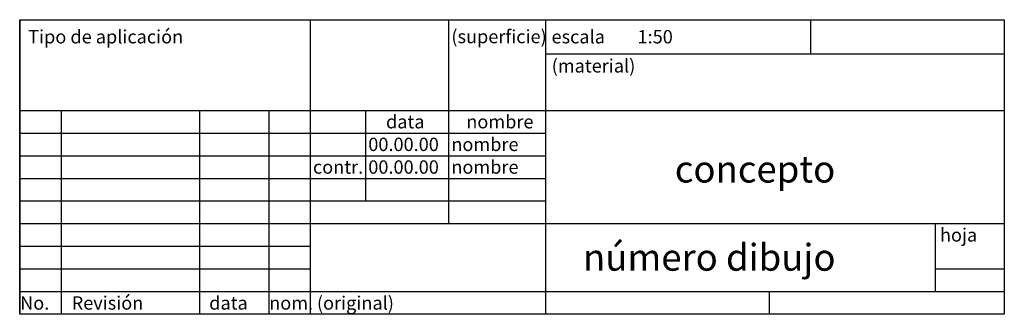
# Model space of a CAD drawing. Units: metres. Extents: x -0.19 to 9.06, y -2.7 to 0.07.
import ezdxf

# ---------------------------------------------------------------- set-up
doc = ezdxf.new("R2010")
doc.units = ezdxf.units.M
for name, color, linetype in [('EGR_KOPF', 7, 'Continuous'), ('EGR_RAHMEN', 7, 'Continuous'), ('EGR_TXT-VORGABEN', 5, 'Continuous')]:
    doc.layers.add(name, color=color, linetype=linetype)
doc.styles.add('ISO Proportional', font='isocp.shx')

# ---------------------------------------------------------------- blocks, each defined once
blk = doc.blocks.new('d1022a06-fe87-4e48-98bf-ee24fe9bb789')
at = {"layer": 'EGR_TXT-VORGABEN', "style": 'ISO Proportional'}
blk.add_text('nombre', height=0.0025, dxfattribs=at).set_placement((-0.1089, 0.04062))
blk = doc.blocks.new('fd093b3b-dce2-4336-a54a-eb8344ea88d6')
blk.add_blockref('d1022a06-fe87-4e48-98bf-ee24fe9bb789', (0, 0))
blk = doc.blocks.new('37ebee45-2a27-4bae-bc12-f04775b2c607')
at = {"layer": 'EGR_KOPF', "style": 'ISO Proportional'}
blk.add_text('No.', height=0.0025, dxfattribs=at).set_placement((-0.18992, 0.01087))
blk = doc.blocks.new('4fa9e434-19cf-48c9-9d0b-a4e052e1d673')
blk.add_blockref('37ebee45-2a27-4bae-bc12-f04775b2c607', (0, 0))
blk = doc.blocks.new('e5fe542d-4981-4d02-89ef-051cb58ae097')
at = {"layer": 'EGR_KOPF', "style": 'ISO Proportional'}
blk.add_text('(original)', height=0.0025, dxfattribs=at).set_placement((-0.13415, 0.01087))
blk = doc.blocks.new('614849c5-5457-4fab-9f2a-4876d34c4753')
blk.add_blockref('e5fe542d-4981-4d02-89ef-051cb58ae097', (0, 0))
blk = doc.blocks.new('48ddd3bf-f29d-44f8-a34d-41c8fd863a78')
at = {"layer": 'EGR_KOPF', "style": 'ISO Proportional'}
blk.add_text('(superficie)', height=0.0025, dxfattribs=at).set_placement((-0.10889, 0.06084))
blk = doc.blocks.new('17a9f178-912b-44cb-ad26-d4958577ee5e')
blk.add_blockref('48ddd3bf-f29d-44f8-a34d-41c8fd863a78', (0, 0))
blk = doc.blocks.new('8114c086-14e9-41e4-8a13-ba0921709037')
at = {"layer": 'EGR_KOPF', "style": 'ISO Proportional'}
blk.add_text('(material)', height=0.0025, dxfattribs=at).set_placement((-0.09004, 0.05535))
blk = doc.blocks.new('d03a94ae-9ee8-418f-87f2-8402ab279022')
blk.add_blockref('8114c086-14e9-41e4-8a13-ba0921709037', (0, 0))
blk = doc.blocks.new('cef739ec-feab-4b0a-b1a1-bfc41dc903c3')
at = {"layer": 'EGR_KOPF', "style": 'ISO Proportional'}
blk.add_text('data', height=0.0025, dxfattribs=at).set_placement((-0.15439, 0.01087))
blk = doc.blocks.new('b1c13a86-fe9f-4048-b610-ebe8b3e0eb2f')
blk.add_blockref('cef739ec-feab-4b0a-b1a1-bfc41dc903c3', (0, 0))
blk = doc.blocks.new('9f096e3d-0668-41c4-8f30-2364e9feb49f')
at = {"layer": 'EGR_KOPF', "style": 'ISO Proportional'}
blk.add_text('hoja', height=0.0025, dxfattribs=at).set_placement((-0.01709, 0.02363))
blk = doc.blocks.new('774e6e96-6c38-480a-9210-40c95fc65f7e')
blk.add_blockref('9f096e3d-0668-41c4-8f30-2364e9feb49f', (0, 0))
blk = doc.blocks.new('4a840db4-a195-447d-b845-c4cba529182c')
at = {"layer": 'EGR_TXT-VORGABEN'}
blk.add_text('concepto', height=0.00503, dxfattribs=at).set_placement((-0.06691, 0.03471))
blk = doc.blocks.new('17dca230-d472-42d8-86c4-5ad25e3ae6d5')
blk.add_blockref('4a840db4-a195-447d-b845-c4cba529182c', (0, 0))
blk = doc.blocks.new('d55fbfa1-a42f-496f-b4ef-5fedd7a61ee5')
at = {"layer": 'EGR_TXT-VORGABEN'}
blk.add_text('número dibujo', height=0.0050301, dxfattribs=at).set_placement((-0.08416, 0.01817))
blk = doc.blocks.new('4d97ee7d-b5bd-4003-a6da-4caf781fbc2c')
blk.add_blockref('d55fbfa1-a42f-496f-b4ef-5fedd7a61ee5', (0, 0))
blk = doc.blocks.new('942dd214-c600-4a4e-9af3-4282ad756c41')
at = {"layer": 'EGR_TXT-VORGABEN', "style": 'ISO Proportional'}
blk.add_text('00.00.00', height=0.0025, dxfattribs=at).set_placement((-0.1245, 0.03637))
blk = doc.blocks.new('7d355ec4-9110-4efb-b569-c07c510eb568')
blk.add_blockref('942dd214-c600-4a4e-9af3-4282ad756c41', (0, 0))
blk = doc.blocks.new('5406f280-8d36-4076-b230-234cc34c6dbc')
at = {"layer": 'EGR_KOPF', "style": 'ISO Proportional'}
blk.add_text('1:50', height=0.0025, dxfattribs=at).set_placement((-0.07391, 0.06081))
blk = doc.blocks.new('467a5a3e-ca1e-4cb4-bb94-63774b9b5c70')
blk.add_blockref('5406f280-8d36-4076-b230-234cc34c6dbc', (0, 0))
blk = doc.blocks.new('9f0ebd01-21b2-496a-810a-259e2d5d31f0')
at = {"layer": 'EGR_KOPF', "style": 'ISO Proportional'}
blk.add_text('Revisión', height=0.0025, dxfattribs=at).set_placement((-0.18023, 0.01087))
blk = doc.blocks.new('d8438307-3700-459e-b80b-c0c9a41ff0a3')
blk.add_blockref('9f0ebd01-21b2-496a-810a-259e2d5d31f0', (0, 0))
blk = doc.blocks.new('603aef15-6dad-40f3-a94b-bea63bfb08ec')
at = {"layer": 'EGR_TXT-VORGABEN', "style": 'ISO Proportional'}
blk.add_text('00.00.00', height=0.0025, dxfattribs=at).set_placement((-0.1245, 0.04062))
blk = doc.blocks.new('179f348b-f4b6-4d43-827f-fbdeb5bcfc2d')
blk.add_blockref('603aef15-6dad-40f3-a94b-bea63bfb08ec', (0, 0))
blk = doc.blocks.new('a9001828-63a7-40f7-9ae9-3eb121aec3d6')
at = {"layer": 'EGR_KOPF', "style": 'ISO Proportional'}
blk.add_text('contr.', height=0.0025, dxfattribs=at).set_placement((-0.1349, 0.03637))
blk = doc.blocks.new('92796acf-a0fb-48fb-899c-890baac73c27')
blk.add_blockref('a9001828-63a7-40f7-9ae9-3eb121aec3d6', (0, 0))
blk = doc.blocks.new('ed4e273a-9026-47cd-85af-3af743287323')
at = {"layer": 'EGR_KOPF', "style": 'ISO Proportional'}
blk.add_text('escala', height=0.0025, dxfattribs=at).set_placement((-0.09007, 0.06081))
blk = doc.blocks.new('5cf08ee2-0833-4330-81ea-1c9de28d3476')
blk.add_blockref('ed4e273a-9026-47cd-85af-3af743287323', (0, 0))
blk = doc.blocks.new('970971cf-d55a-4a9a-9c19-6895ee2f5eab')
at = {"layer": 'EGR_KOPF', "style": 'ISO Proportional'}
blk.add_text('nombre', height=0.0025, dxfattribs=at).set_placement((-0.10609, 0.04487))
blk = doc.blocks.new('6c45023c-9a88-4bb4-b606-7117fc95ffef')
blk.add_blockref('970971cf-d55a-4a9a-9c19-6895ee2f5eab', (0, 0))
blk = doc.blocks.new('3cad0559-2320-4f47-90fc-8236bc2eedd8')
at = {"layer": 'EGR_KOPF', "style": 'ISO Proportional'}
blk.add_text('Tipo de aplicación', height=0.0025, dxfattribs=at).set_placement((-0.1884, 0.06081))
blk = doc.blocks.new('72beecb7-e1c6-4774-9ede-f7e0ed63fc5e')
blk.add_blockref('3cad0559-2320-4f47-90fc-8236bc2eedd8', (0, 0))
blk = doc.blocks.new('e4bb199f-dfff-43fc-99af-51d3bfb983d4')
at = {"layer": 'EGR_TXT-VORGABEN', "style": 'ISO Proportional'}
blk.add_text('nombre', height=0.0025, dxfattribs=at).set_placement((-0.1089, 0.03637))
blk = doc.blocks.new('450621ef-c604-418d-9951-9ff1f7366727')
blk.add_blockref('e4bb199f-dfff-43fc-99af-51d3bfb983d4', (0, 0))
blk = doc.blocks.new('3174a260-8a73-4038-a8f6-1700119016f1')
at = {"layer": 'EGR_KOPF', "style": 'ISO Proportional'}
blk.add_text('nom.', height=0.0025, dxfattribs=at).set_placement((-0.14312, 0.01087))
blk = doc.blocks.new('edbbbd3a-cfc7-4f17-8bfb-64fabe75124a')
blk.add_blockref('3174a260-8a73-4038-a8f6-1700119016f1', (0, 0))
blk = doc.blocks.new('d41c315b-8ea1-4a51-a565-1da820554805')
at = {"layer": 'EGR_KOPF', "style": 'ISO Proportional'}
blk.add_text('data', height=0.0025, dxfattribs=at).set_placement((-0.12117, 0.04487))
blk = doc.blocks.new('491fee8d-7d13-4407-858c-6689f0a830c5')
blk.add_blockref('d41c315b-8ea1-4a51-a565-1da820554805', (0, 0))
blk = doc.blocks.new('6b1253cb-e774-42a8-88d0-672f0ef97e8b')
at = {"layer": 'EGR_RAHMEN'}
blk.add_lwpolyline([(-0.19, 0.06525), (-0.005, 0.06525), (-0.005, 0.01), (-0.19, 0.01)], close=True, dxfattribs=at)
blk = doc.blocks.new('0f95babc-94ea-4668-b432-713eb73d054b')
blk.add_blockref('6b1253cb-e774-42a8-88d0-672f0ef97e8b', (0, 0))

msp = doc.modelspace()

# ---------------------------------------------------------------- linework, layer by layer
at = {"layer": 'EGR_KOPF'}
for p, q in [((-0.19, 0.0652), (9.06, 0.0652)), ((-0.19, 0.0652), (-0.19, -2.6973)), ((2.54, 0.0652), (2.54, -2.6973)), ((3.84, 0.0652), (3.84, -1.8473)), ((4.75, 0.0652), (4.75, -2.6973)), ((7.24, 0.0652), (7.24, -0.2535)), ((4.75, -0.2535), (9.06, -0.2535)), ((-0.19, -0.7848), (9.06, -0.7848)), ((0.2, -0.7848), (0.2, -2.6973)), ((1.5, -0.7848), (1.5, -2.6973)), ((2.15, -0.7848), (2.15, -2.6973)), ((3.06, -0.7848), (3.06, -1.6348)), ((-0.19, -0.9973), (4.75, -0.9973)), ((-0.19, -1.2098), (4.75, -1.2098)), ((-0.19, -1.4223), (4.75, -1.4223)), ((-0.19, -1.6348), (4.75, -1.6348)), ((-0.19, -1.8473), (2.54, -1.8473)), ((2.54, -1.8473), (9.06, -1.8473)), ((8.41, -1.8473), (8.41, -2.4848)), ((-0.19, -2.0598), (2.54, -2.0598)), ((-0.19, -2.2723), (2.54, -2.2723)), ((8.41, -2.2723), (9.06, -2.2723)), ((-0.19, -2.4848), (9.06, -2.4848)), ((6.85, -2.4848), (6.85, -2.6973))]:
    msp.add_line(p, q, dxfattribs=at)

# ---------------------------------------------------------------- block references
at = {"xscale": 50, "yscale": 50}
for name in ['0f95babc-94ea-4668-b432-713eb73d054b', '72beecb7-e1c6-4774-9ede-f7e0ed63fc5e', '17a9f178-912b-44cb-ad26-d4958577ee5e', '5cf08ee2-0833-4330-81ea-1c9de28d3476', '467a5a3e-ca1e-4cb4-bb94-63774b9b5c70', 'd03a94ae-9ee8-418f-87f2-8402ab279022', '491fee8d-7d13-4407-858c-6689f0a830c5', '6c45023c-9a88-4bb4-b606-7117fc95ffef', '179f348b-f4b6-4d43-827f-fbdeb5bcfc2d', 'fd093b3b-dce2-4336-a54a-eb8344ea88d6', '92796acf-a0fb-48fb-899c-890baac73c27', '7d355ec4-9110-4efb-b569-c07c510eb568', '450621ef-c604-418d-9951-9ff1f7366727', '17dca230-d472-42d8-86c4-5ad25e3ae6d5', '774e6e96-6c38-480a-9210-40c95fc65f7e', '4d97ee7d-b5bd-4003-a6da-4caf781fbc2c', '4fa9e434-19cf-48c9-9d0b-a4e052e1d673', 'd8438307-3700-459e-b80b-c0c9a41ff0a3', 'b1c13a86-fe9f-4048-b610-ebe8b3e0eb2f', 'edbbbd3a-cfc7-4f17-8bfb-64fabe75124a', '614849c5-5457-4fab-9f2a-4876d34c4753']:
    msp.add_blockref(name, (9.31, -3.1973), dxfattribs=at)

doc.saveas('drawing.dxf')
